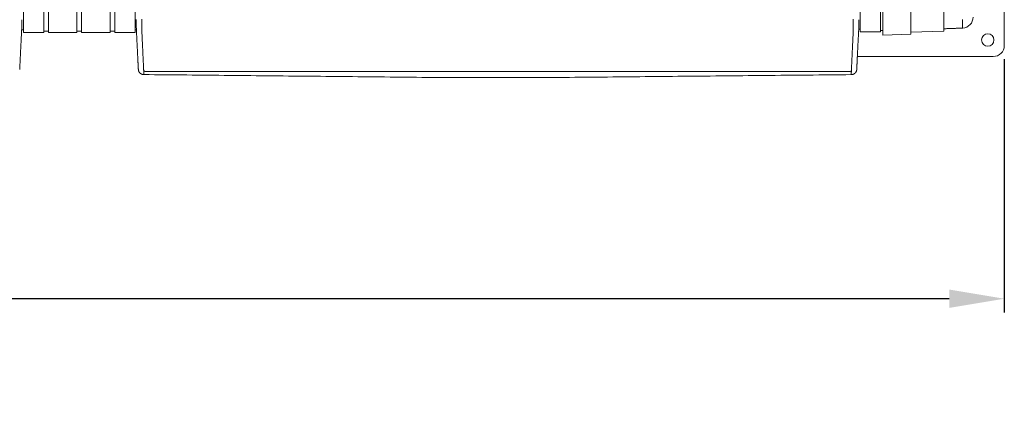
# Model space of a CAD drawing. Units: inches. Extents: x -114 to 596, y 120 to 358.
# Drawn here: x 429 to 474, y 265 to 283 of the extents above; entities that cross this region are included whole.
import ezdxf

# ---------------------------------------------------------------- set-up
doc = ezdxf.new("R2010")
doc.units = ezdxf.units.IN
doc.header["$MEASUREMENT"] = 0
doc.header["$PDMODE"] = 2
doc.header["$PDSIZE"] = 0.03
doc.layers.add('Unnamed [1]', color=7, linetype='Continuous', lineweight=0)
doc.styles.add('CK_TEXT_STYLE_0072', font='times.ttf', dxfattribs={"width": 0.75, "height": 2})
doc.styles.add('CK_TEXT_STYLE_0074', font='txt', dxfattribs={"width": 0.75, "height": 2.5})
doc.dimstyles.new('KEYCREATOR_DIMSTYLE', dxfattribs={"dimtxt": 2, "dimasz": 2, "dimexe": 0.5, "dimexo": 0.5, "dimgap": 0.5, "dimtad": 0, "dimtih": 1, "dimtoh": 1, "dimdec": 3, "dimzin": 4, "dimdsep": 46, "dimtxsty": 'CK_TEXT_STYLE_0072', "dimsah": 1, "dimcen": 0, "dimadec": 3, "dimazin": 0, "dimtfac": 1, "dimtdec": 3, "dimtofl": 0, "dimtmove": 0, "dimatfit": 3, "dimfxl": 1, "dimtolj": 1, "dimtzin": 0, "dimarcsym": 0})

# ---------------------------------------------------------------- blocks, each defined once
blk = doc.blocks.new('*D12')
at = {"layer": 'Defpoints', "color": 0}
for p in [(9.516, 282.022), (473.516, 282.022), (473.516, 270.537)]:
    blk.add_point(p, dxfattribs=at)
at = {"layer": 'Unnamed [1]', "color": 18, "lineweight": -2, "true_color": 0x000000}
for p, q in [((9.516, 281.397), (9.516, 269.912)), ((473.516, 281.397), (473.516, 269.912)), ((12.016, 270.537), (237.204, 270.537)), ((471.016, 270.537), (245.561, 270.537))]:
    blk.add_line(p, q, dxfattribs=at)
at = {"layer": 'Unnamed [1]', "color": 18, "true_color": 0x000000}
for points in [[(12.016, 270.953), (12.016, 270.12), (9.516, 270.537)], [(471.016, 270.12), (471.016, 270.953), (473.516, 270.537)]]:
    blk.add_solid(points, dxfattribs=at)
at = {"layer": 'Unnamed [1]', "color": 18, "lineweight": 0, "true_color": 0x000000, "insert": (241.383, 270.537), "char_height": 2.5, "attachment_point": 5, "line_spacing_factor": 0.96, "style": 'CK_TEXT_STYLE_0074'}
blk.add_mtext('\\A1;38\'- 8"\\P{OAD}', dxfattribs=at)

msp = doc.modelspace()

# ---------------------------------------------------------------- linework, layer by layer
at = {"layer": 'Unnamed [1]', "color": 18, "linetype": 'Continuous', "lineweight": 0, "true_color": 0x000000}
for p, q in [((473.5162512, 289.0218733), (473.5162512, 282.0218733)), ((428.9863669, 284.4146122), (428.9863669, 282.6101364)), ((429.9063669, 284.4146122), (429.9063669, 282.6101364)), ((430.1163669, 284.4146122), (430.1163669, 282.6101364)), ((431.4163669, 284.4146122), (431.4163669, 282.6101364)), ((431.6213669, 284.4146122), (431.6213669, 282.6101364)), ((432.9213669, 284.4146122), (432.9213669, 282.6101364)), ((433.1313669, 284.4146122), (433.1313669, 282.6101364)), ((434.0513669, 284.4146122), (434.0513669, 282.6101364)), ((466.977717, 284.4402017), (466.977717, 282.6357259)), ((467.897717, 284.4402017), (467.897717, 282.6357259)), ((467.999222, 282.4848929), (467.9992221, 284.4032605)), ((469.2752217, 282.5294518), (469.2752218, 284.4046946)), ((469.2759205, 282.6245623), (469.2759206, 284.4095226)), ((470.7752235, 282.6769191), (470.7752236, 284.4112379)), ((428.8988435, 282.7300278), (428.9863603, 282.7300278)), ((428.9863603, 282.6101364), (429.9063737, 282.6101364)), ((429.9063737, 282.6700839), (430.1163652, 282.6700839)), ((430.1163652, 282.6101364), (431.4163682, 282.6101364)), ((431.4163682, 282.6750793), (431.62137, 282.6750793)), ((431.6213669, 282.6101364), (432.9213669, 282.6101364)), ((432.9213731, 282.6700839), (433.1313645, 282.6700839)), ((433.1313645, 282.6101364), (434.0513627, 282.6101364)), ((434.0513627, 282.7300279), (434.1216371, 282.7300279)), ((466.8980103, 282.7556173), (466.9777238, 282.7556173)), ((466.9777238, 282.6357259), (467.897722, 282.6357259)), ((467.897722, 282.6956734), (467.9992234, 282.6956734)), ((467.999222, 282.5849545), (467.999222, 282.5849543)), ((467.999222, 282.4848936), (469.2752217, 282.5294524)), ((469.2752244, 282.5294508), (467.9992234, 282.4848952)), ((469.2752217, 282.5294524), (469.2759205, 282.6245623)), ((470.7752235, 282.6769191), (469.2759205, 282.6245623)), ((473.0162512, 281.5218733), (466.8466908, 281.5218733))]:
    msp.add_line(p, q, dxfattribs=at)
at = {"layer": 'Unnamed [1]', "color": 18, "linetype": 'Continuous', "lineweight": 0}
for points in [[(428.8155534, 280.9289717), (428.8161811, 280.9412686), (428.8168161, 280.9537233), (428.8174623, 280.9664196), (428.8181234, 280.9794415), (428.8188036, 280.9928727), (428.8195065, 281.0067971), (428.8202362, 281.0212987), (428.8209953, 281.0364326), (428.8217787, 281.0520784), (428.8225851, 281.0682083), (428.8234145, 281.0848197), (428.8242666, 281.1019097), (428.8251413, 281.1194757), (428.8260386, 281.1375149), (428.8269583, 281.1560246), (428.8279001, 281.175002), (428.8288641, 281.1944444), (428.8298501, 281.214349), (428.8308579, 281.2347132), (428.8318873, 281.2555342), (428.8329384, 281.2768092), (428.8340108, 281.2985346), (428.8351046, 281.3207072), (428.8362197, 281.3433232), (428.8373558, 281.3663793), (428.8385129, 281.3898719), (428.8396908, 281.4137975), (428.8408895, 281.4381526), (428.8421088, 281.4629337), (428.8433486, 281.4881373), (428.8446089, 281.5137598), (428.8458894, 281.5397978), (428.8471901, 281.5662478), (428.8485108, 281.5931062), (428.8498514, 281.6203696), (428.8512119, 281.6480343), (428.8525921, 281.676097), (428.8539918, 281.7045542), (428.8554111, 281.7334022), (428.8568496, 281.7626376), (428.8583074, 281.7922565), (428.859784, 281.8222538), (428.8612792, 281.8526239), (428.8627925, 281.8833611), (428.8643236, 281.9144601), (428.8658722, 281.9459151), (428.8674378, 281.9777206), (428.8690201, 282.0098711), (428.8706188, 282.042361), (428.8722335, 282.0751848), (428.8738639, 282.1083369), (428.8755095, 282.1418118), (428.87717, 282.1756038), (428.8788452, 282.2097074), (428.8805345, 282.2441171), (428.8822376, 282.2788274), (428.8839543, 282.3138325), (428.885684, 282.3491271), (428.8874266, 282.3847055), (428.8891815, 282.4205621), (428.8910076, 282.4567201), (428.8929369, 282.4932004), (428.8949292, 282.5299939), (428.8969442, 282.5670917), (428.8989417, 282.604485), (428.9008814, 282.6421646), (428.9027229, 282.6801218), (428.9044261, 282.7183476), (428.9059507, 282.7568331), (428.9072564, 282.7955692), (428.9083128, 282.8345443), (428.909129, 282.8737353), (428.909724, 282.9131165), (428.9101168, 282.9526621), (428.9103262, 282.9923461), (428.9103713, 283.032143), (428.9102711, 283.0720268), (428.9100446, 283.1119717), (428.9097106, 283.1519519), (428.9092881, 283.1919417)], [(434.2026689, 280.9315962), (434.2020435, 280.9438872), (434.201411, 280.9563365), (434.2007674, 280.969028), (434.2001091, 280.9820457), (434.1994322, 280.9954737), (434.198733, 281.0093957), (434.1980076, 281.0238958), (434.1972535, 281.039029), (434.1964766, 281.0546732), (434.1956781, 281.0708004), (434.194858, 281.0874081), (434.1940162, 281.1044935), (434.1931528, 281.1220542), (434.1922678, 281.1400876), (434.1913613, 281.1585909), (434.1904331, 281.1775617), (434.1894833, 281.1969973), (434.188512, 281.2168951), (434.1875191, 281.2372526), (434.1865047, 281.2580671), (434.1854687, 281.2793358), (434.1844112, 281.3010554), (434.1833322, 281.3232225), (434.1822316, 281.3458335), (434.1811094, 281.368885), (434.1799657, 281.3923734), (434.1788005, 281.4162952), (434.1776138, 281.4406471), (434.1764055, 281.4654253), (434.1751757, 281.4906266), (434.1739243, 281.5162473), (434.1726514, 281.542284), (434.171357, 281.5687331), (434.1700411, 281.5955913), (434.1687036, 281.6228549), (434.1673446, 281.6505206), (434.165964, 281.6785848), (434.164562, 281.7070439), (434.1631384, 281.7358946), (434.1616933, 281.7651333), (434.1602267, 281.7947562), (434.1587393, 281.8247581), (434.1572317, 281.8551333), (434.1557045, 281.8858763), (434.1541584, 281.9169815), (434.1525939, 281.9484433), (434.1510119, 281.9802562), (434.1494129, 282.0124145), (434.1477975, 282.0449127), (434.1461664, 282.0777452), (434.1445203, 282.1109064), (434.1428599, 282.1443908), (434.1411857, 282.1781927), (434.1394983, 282.2123066), (434.1377986, 282.2467269), (434.136087, 282.281448), (434.1343644, 282.3164643), (434.1326312, 282.3517703), (434.1308881, 282.3873604), (434.1291359, 282.4232289), (434.1273177, 282.4593951), (434.1254024, 282.4958766), (434.1234292, 282.5326655), (434.1214371, 282.5697542), (434.1194654, 282.6071348), (434.117553, 282.6447995), (434.1157393, 282.6827406), (434.1140632, 282.7209503), (434.1125639, 282.7594208), (434.1112805, 282.7981442), (434.1102426, 282.8371099), (434.1094411, 282.8762948), (434.1088573, 282.915673), (434.1084726, 282.9552185), (434.1082684, 282.9949053), (434.1082259, 283.0347075), (434.1083265, 283.0745992), (434.1085515, 283.1145543), (434.1088824, 283.1545469), (434.1093003, 283.1945509)], [(434.3595624, 282.7220956), (434.3591501, 282.7479893), (434.3590166, 282.7738424), (434.3590592, 282.7998267), (434.3591753, 282.8261141), (434.3592623, 282.8528763), (434.3592691, 282.8801054), (434.3592713, 282.9074441), (434.3592734, 282.9348715), (434.3592756, 282.962385), (434.3592778, 282.9899818), (434.35928, 283.0176594), (434.3592821, 283.0454149), (434.3592843, 283.0732458), (434.3592865, 283.1011493), (434.3592887, 283.129123), (434.3592909, 283.1571649), (434.3592932, 283.1852733), (434.3592954, 283.2134466)], [(466.65912, 282.7195659), (466.6594421, 282.7455544), (466.6595276, 282.7715685), (466.6594672, 282.7977329), (466.6593515, 282.8241717), (466.6592713, 282.8510093), (466.6592691, 282.8782315), (466.6592712, 282.905559), (466.6592734, 282.9329753), (466.6592755, 282.9604774), (466.6592777, 282.9880629), (466.6592799, 283.0157289), (466.6592821, 283.0434728), (466.6592843, 283.0712919), (466.6592865, 283.0991835), (466.6592887, 283.1271451), (466.6592909, 283.1551748), (466.6592931, 283.183271), (466.6592953, 283.211432)], [(466.8155534, 280.9289717), (466.8161811, 280.9412686), (466.8168161, 280.9537233), (466.8174623, 280.9664196), (466.8181234, 280.9794415), (466.8188036, 280.9928727), (466.8195065, 281.0067971), (466.8202362, 281.0212987), (466.8209953, 281.0364326), (466.8217787, 281.0520784), (466.8225851, 281.0682083), (466.8234145, 281.0848197), (466.8242666, 281.1019097), (466.8251413, 281.1194757), (466.8260386, 281.1375149), (466.8269583, 281.1560246), (466.8279001, 281.175002), (466.8288641, 281.1944444), (466.8298501, 281.214349), (466.8308579, 281.2347132), (466.8318873, 281.2555342), (466.8329384, 281.2768092), (466.8340108, 281.2985346), (466.8351046, 281.3207072), (466.8362197, 281.3433232), (466.8373558, 281.3663793), (466.8385129, 281.3898719), (466.8396908, 281.4137975), (466.8408895, 281.4381526), (466.8421088, 281.4629337), (466.8433486, 281.4881373), (466.8446089, 281.5137598), (466.8458894, 281.5397978), (466.8471901, 281.5662478), (466.8485108, 281.5931062), (466.8498514, 281.6203696), (466.8512119, 281.6480343), (466.8525921, 281.676097), (466.8539918, 281.7045542), (466.8554111, 281.7334022), (466.8568496, 281.7626376), (466.8583074, 281.7922565), (466.859784, 281.8222538), (466.8612792, 281.8526239), (466.8627925, 281.8833611), (466.8643236, 281.9144601), (466.8658722, 281.9459151), (466.8674378, 281.9777206), (466.8690201, 282.0098711), (466.8706188, 282.042361), (466.8722335, 282.0751848), (466.8738639, 282.1083369), (466.8755095, 282.1418118), (466.87717, 282.1756038), (466.8788452, 282.2097074), (466.8805345, 282.2441171), (466.8822376, 282.2788274), (466.8839543, 282.3138325), (466.885684, 282.3491271), (466.8874266, 282.3847055), (466.8891815, 282.4205621), (466.8910076, 282.4567201), (466.8929369, 282.4932004), (466.8949292, 282.5299939), (466.8969442, 282.5670917), (466.8989417, 282.604485), (466.9008814, 282.6421646), (466.9027229, 282.6801218), (466.9044261, 282.7183476), (466.9059507, 282.7568331), (466.9072564, 282.7955692), (466.9083128, 282.8345443), (466.909129, 282.8737353), (466.909724, 282.9131165), (466.9101168, 282.9526621), (466.9103262, 282.9923461), (466.9103713, 283.032143), (466.9102711, 283.0720268), (466.9100446, 283.1119717), (466.9097106, 283.1519519), (466.9092881, 283.1919417)], [(434.4449041, 280.8766742), (434.4440512, 280.8962309), (434.4431671, 280.9163493), (434.4422521, 280.9370258), (434.4413067, 280.958257), (434.440331, 280.9800396), (434.4393254, 281.0023701), (434.4382903, 281.025245), (434.437226, 281.048661), (434.4361328, 281.0726146), (434.435011, 281.0971023), (434.433861, 281.1221208), (434.4326831, 281.1476666), (434.4314777, 281.1737363), (434.430245, 281.2003265), (434.4289853, 281.2274337), (434.4276991, 281.2550544), (434.4263866, 281.2831854), (434.4250481, 281.311823), (434.4236841, 281.340964), (434.4222947, 281.3706049), (434.4208805, 281.4007422), (434.4194415, 281.4313725), (434.4179783, 281.4624924), (434.4164911, 281.4940984), (434.4149803, 281.5261872), (434.4134462, 281.5587553), (434.411889, 281.5917992), (434.4103092, 281.6253156), (434.4087064, 281.6592845), (434.407081, 281.6936848), (434.4054348, 281.7285116), (434.4037698, 281.7637598), (434.4020877, 281.7994244), (434.4003902, 281.8355003), (434.3986792, 281.8719826), (434.3969564, 281.9088662), (434.3952238, 281.9461461), (434.393483, 281.9838171), (434.3917359, 282.0218744), (434.3899842, 282.0603129), (434.3882298, 282.0991276), (434.3864745, 282.1383133), (434.3847173, 282.1778647), (434.3829468, 282.2177745), (434.3811486, 282.2580349), (434.3793084, 282.2986383), (434.3774121, 282.3395768), (434.3754453, 282.3808428), (434.3733938, 282.4224286), (434.3712569, 282.4643271), (434.3690885, 282.5065342), (434.3669558, 282.5490464), (434.3649263, 282.5918603), (434.3630674, 282.6349725), (434.3614465, 282.6783794), (434.3601308, 282.7220776)], [(466.6584024, 282.7195479), (466.6570754, 282.675851), (466.6554322, 282.6324448), (466.6535446, 282.5893329), (466.6514842, 282.5465187), (466.6493226, 282.504006), (466.6471315, 282.4617981), (466.6449826, 282.4198987), (466.6429326, 282.3783121), (466.6409789, 282.3370453), (466.6391044, 282.2961062), (466.6372915, 282.2555026), (466.6355228, 282.2152422), (466.6337811, 282.175333), (466.632049, 282.1357826), (466.6303123, 282.0965985), (466.6285704, 282.057786), (466.6268259, 282.0193502), (466.6250812, 281.9812958), (466.6233391, 281.9436279), (466.621602, 281.9063514), (466.6198726, 281.8694712), (466.6181535, 281.8329923), (466.6164472, 281.7969196), (466.6147563, 281.761258), (466.6130833, 281.7260125), (466.611431, 281.6911879), (466.6098018, 281.6567894), (466.6081984, 281.6228216), (466.6066192, 281.5893061), (466.6050614, 281.5562629), (466.6035253, 281.5236956), (466.6020114, 281.4916076), (466.60052, 281.4600023), (466.5990516, 281.4288831), (466.5976064, 281.3982535), (466.5961851, 281.3681169), (466.5947878, 281.3384767), (466.5934151, 281.3093363), (466.5920673, 281.2806992), (466.5907448, 281.2525689), (466.5894481, 281.2249486), (466.5881774, 281.197842), (466.5869333, 281.1712523), (466.585716, 281.145183), (466.5845261, 281.1196376), (466.5833638, 281.0946194), (466.5822297, 281.070132), (466.581124, 281.0461786), (466.5800473, 281.0227629), (466.5789998, 280.9998881), (466.5779819, 280.9775577), (466.5769942, 280.9557752), (466.5760369, 280.9345439), (466.5751105, 280.9138673), (466.5742154, 280.8937489), (466.5733519, 280.874192)], [(470.7768758, 282.7820134), (470.7768065, 282.7776345), (470.7767373, 282.7732557), (470.7766681, 282.7688768), (470.7765989, 282.7644979), (470.7765298, 282.7601191), (470.7764607, 282.7557402), (470.7763917, 282.7513613), (470.7763227, 282.7469824), (470.7762537, 282.7426035), (470.7761848, 282.7382246), (470.7761159, 282.7338457), (470.776047, 282.7294668), (470.7759782, 282.7250879), (470.7759094, 282.7207089), (470.7758406, 282.71633), (470.7757719, 282.711951), (470.7757032, 282.7075721), (470.7756346, 282.7031931), (470.775566, 282.6988141), (470.7754974, 282.6944351), (470.7754289, 282.6900561), (470.7753604, 282.6856771), (470.7752919, 282.6812981), (470.7752235, 282.6769191)], [(470.7752243, 282.7819556), (470.8016212, 282.7828774), (470.8280471, 282.7838002), (470.8544976, 282.7847239), (470.8809678, 282.7856482), (470.9074531, 282.7865731), (470.9339488, 282.7874984), (470.9604502, 282.7884238), (470.9869527, 282.7893493), (471.0134516, 282.7902747), (471.0399421, 282.7911997), (471.0664197, 282.7921243), (471.0928796, 282.7930483), (471.1193172, 282.7939715), (471.1457277, 282.7948938), (471.1721066, 282.795815), (471.198449, 282.7967349), (471.2247518, 282.7976534), (471.2510168, 282.7985706), (471.2772475, 282.7994866), (471.3034473, 282.8004015), (471.3296194, 282.8013154), (471.3557673, 282.8022285), (471.3818944, 282.8031409), (471.408004, 282.8040527), (471.4340994, 282.8049639), (471.4601842, 282.8058748), (471.4862615, 282.8067855), (471.5123348, 282.8076959), (471.5384074, 282.8086064), (471.5644828, 282.809517), (471.5905643, 282.8104278), (471.6166552, 282.8113389)], [(471.6166567, 282.8113389), (471.617466, 282.8113665), (471.6182751, 282.8113955), (471.6190842, 282.8114256), (471.6198931, 282.8114571), (471.620702, 282.8114899), (471.6215107, 282.8115239), (471.6223194, 282.8115593), (471.6231279, 282.8115959), (471.6239364, 282.8116338), (471.6247447, 282.811673), (471.625553, 282.8117135), (471.6263612, 282.8117553), (471.6271692, 282.8117983), (471.6279772, 282.8118427), (471.6287851, 282.8118883), (471.6295929, 282.8119352), (471.6304006, 282.8119834), (471.6312082, 282.8120329), (471.6320157, 282.8120837), (471.6328231, 282.8121358), (471.6336304, 282.8121892), (471.6344376, 282.8122438), (471.6352447, 282.8122998), (471.6360517, 282.812357)], [(434.2026745, 280.9315943), (434.2020411, 280.9439241), (434.2013839, 280.9567983), (434.2007032, 280.9702136), (434.1999987, 280.9841669), (434.1992707, 280.9986552), (434.1985191, 281.0136751), (434.1977439, 281.0292237), (434.1969452, 281.0452977), (434.196123, 281.061894), (434.1952773, 281.0790095), (434.194408, 281.0966409), (434.1935154, 281.1147852), (434.1925993, 281.1334392), (434.1916598, 281.1525998), (434.1906969, 281.1722638), (434.1897106, 281.1924281), (434.188701, 281.2130895), (434.187668, 281.2342448), (434.1866118, 281.255891), (434.1855323, 281.2780248), (434.1844295, 281.3006432), (434.1833035, 281.323743), (434.1821543, 281.347321), (434.1809818, 281.3713741)], [(434.2028259, 280.9289514), (434.202819, 280.9290614), (434.2028122, 280.9291715), (434.2028054, 280.9292815), (434.2027986, 280.9293916), (434.2027919, 280.9295016), (434.2027853, 280.9296117), (434.2027787, 280.9297218), (434.2027721, 280.9298319), (434.2027656, 280.929942), (434.2027592, 280.9300521), (434.2027528, 280.9301622), (434.2027465, 280.9302723), (434.2027402, 280.9303824), (434.202734, 280.9304925), (434.2027278, 280.9306027), (434.2027217, 280.9307128), (434.2027156, 280.930823), (434.2027096, 280.9309332), (434.2027036, 280.9310433), (434.2026977, 280.9311535), (434.2026918, 280.9312637), (434.202686, 280.9313739), (434.2026802, 280.9314841), (434.2026745, 280.9315943)], [(434.4523241, 280.703548), (434.4427905, 280.7036887), (434.4333027, 280.7041774), (434.4238699, 280.7050105), (434.4145016, 280.7061844), (434.4052071, 280.7076956), (434.3959958, 280.7095404), (434.386877, 280.7117153), (434.3778601, 280.7142168), (434.3689545, 280.7170411), (434.3601695, 280.7201849), (434.3515146, 280.7236444), (434.342999, 280.7274162), (434.3346322, 280.7314966), (434.3264235, 280.7358821), (434.3183824, 280.740569), (434.3105181, 280.7455539), (434.30284, 280.7508331), (434.2953575, 280.7564031), (434.28808, 280.7622603), (434.2810168, 280.7684011), (434.2742024, 280.774798), (434.2676679, 280.7814202), (434.2614175, 280.7882587), (434.2554556, 280.7953045), (434.2497865, 280.8025487), (434.2444146, 280.8099825), (434.2393441, 280.8175968), (434.2345794, 280.8253827), (434.2301248, 280.8333313), (434.2259846, 280.8414337), (434.2221631, 280.849681), (434.2186647, 280.8580642), (434.2154937, 280.8665743), (434.2126543, 280.8752026), (434.210151, 280.8839399), (434.207988, 280.8927775), (434.2061697, 280.9017064), (434.2047004, 280.9107176), (434.2035843, 280.9198023), (434.2028259, 280.9289514)], [(434.2049463, 280.9087004), (434.2048711, 280.909231), (434.2047893, 280.9098382), (434.2047018, 280.9105151), (434.2046093, 280.9112551), (434.2045125, 280.9120513), (434.2044121, 280.9128969), (434.2043089, 280.9137852), (434.2042036, 280.9147094), (434.204097, 280.9156627), (434.2039897, 280.9166384), (434.2038825, 280.9176296), (434.2037761, 280.9186296), (434.2036713, 280.9196317), (434.2035689, 280.920629), (434.2034694, 280.9216147), (434.2033737, 280.9225822), (434.2032826, 280.9235245), (434.2031966, 280.924435), (434.2031167, 280.9253068), (434.2030434, 280.9261332), (434.2029776, 280.9269075), (434.20292, 280.9276227), (434.2028712, 280.9282722), (434.2028321, 280.9288492)], [(434.4441764, 280.8773015), (434.4442076, 280.8772749), (434.4442388, 280.8772483), (434.4442701, 280.8772217), (434.4443013, 280.8771951), (434.4443326, 280.8771685), (434.4443638, 280.8771419), (434.4443951, 280.8771153), (434.4444264, 280.8770887), (434.4444577, 280.8770621), (434.444489, 280.8770355), (434.4445203, 280.8770089), (434.4445516, 280.8769823), (434.444583, 280.8769557), (434.4446143, 280.8769291), (434.4446457, 280.8769026), (434.444677, 280.876876), (434.4447084, 280.8768494), (434.4447398, 280.8768229), (434.4447712, 280.8767963), (434.4448026, 280.8767697), (434.444834, 280.8767432), (434.4448654, 280.8767166), (434.4448969, 280.8766901), (434.4449283, 280.8766635)], [(434.452315, 280.7037521), (434.4520333, 280.7096137), (434.4517466, 280.7155955), (434.4514548, 280.7216972), (434.4511581, 280.7279188), (434.4508563, 280.7342602), (434.4505496, 280.7407211), (434.4502378, 280.7473015), (434.4499211, 280.7540011), (434.4495993, 280.7608199), (434.4492726, 280.7677577), (434.4489409, 280.7748143), (434.4486042, 280.7819897), (434.4482625, 280.7892837), (434.4479159, 280.796696), (434.4475643, 280.8042267), (434.4472077, 280.8118755), (434.4468461, 280.8196423), (434.4464796, 280.8275269), (434.4461081, 280.8355292), (434.4457317, 280.8436491), (434.4453503, 280.8518865), (434.4449639, 280.8602411), (434.4445726, 280.8687128), (434.4441764, 280.8773015)], [(434.4523241, 280.703548), (434.4520417, 280.7094233), (434.4517546, 280.7154173), (434.4514627, 280.7215298), (434.451166, 280.7277604), (434.4508645, 280.7341088), (434.4505582, 280.7405746), (434.4502471, 280.7471577), (434.4499312, 280.7538577), (434.4496106, 280.7606743), (434.4492852, 280.7676071), (434.4489549, 280.774656), (434.4486199, 280.7818205), (434.4482802, 280.7891004), (434.4479356, 280.7964954), (434.4475863, 280.8040052), (434.4472322, 280.8116294), (434.4468733, 280.8193678), (434.4465096, 280.8272201), (434.4461412, 280.8351859), (434.445768, 280.843265), (434.4453901, 280.8514571), (434.4450073, 280.8597618), (434.4446198, 280.8681788), (434.4442276, 280.8767079)], [(434.4449283, 280.8766635), (434.4465307, 280.8753228), (434.4481577, 280.8739886), (434.4498136, 280.8726628), (434.4515029, 280.8713467), (434.45323, 280.870042), (434.4549993, 280.8687503), (434.4568153, 280.8674732), (434.4586823, 280.8662121), (434.4606049, 280.8649688), (434.4625874, 280.8637447), (434.4646342, 280.8625415), (434.4667498, 280.8613608), (434.4689386, 280.860204), (434.471205, 280.8590729), (434.4735534, 280.8579689), (434.4759883, 280.8568937), (434.478513, 280.8558492), (434.4811262, 280.8548396), (434.4838257, 280.8538692), (434.4866092, 280.8529425), (434.4894743, 280.8520639), (434.4924188, 280.851238), (434.4954404, 280.8504691), (434.4985366, 280.8497618), (434.5017053, 280.8491204), (434.5049442, 280.8485495), (434.5082508, 280.8480535), (434.5116229, 280.8476368), (434.5150583, 280.847304), (434.5185546, 280.8470594), (434.5221094, 280.8469076), (434.5257205, 280.8468529)], [(466.4924909, 280.8443493), (466.4961077, 280.8444033), (466.4996682, 280.8445543), (466.5031702, 280.844798), (466.5066113, 280.8451299), (466.509989, 280.8455456), (466.5133011, 280.8460406), (466.5165452, 280.8466105), (466.519719, 280.8472509), (466.52282, 280.8479574), (466.525846, 280.8487255), (466.5287945, 280.8495509), (466.5316633, 280.850429), (466.5344499, 280.8513555), (466.537152, 280.8523259), (466.5397673, 280.8533358), (466.5422934, 280.8543808), (466.544729, 280.855457), (466.5470776, 280.8565621), (466.5493436, 280.8576947), (466.5515315, 280.8588531), (466.5536459, 280.8600358), (466.5556911, 280.861241), (466.5576717, 280.8624672), (466.5595923, 280.8637127), (466.5614572, 280.8649761), (466.5632709, 280.8662556), (466.5650381, 280.8675496), (466.5667631, 280.8688565), (466.5684504, 280.8701748), (466.5701046, 280.8715027), (466.5717301, 280.8728388), (466.5733315, 280.8741813)], [(466.5658646, 280.7009937), (466.5747704, 280.7011131), (466.5836368, 280.7015363), (466.5924564, 280.7022603), (466.6012213, 280.7032823), (466.6099242, 280.7045993), (466.6185571, 280.7062085), (466.6271127, 280.7081069), (466.6355831, 280.7102915), (466.6439609, 280.7127596), (466.6522382, 280.7155081), (466.6604076, 280.7185342), (466.6684614, 280.7218349), (466.6763918, 280.7254074), (466.6841914, 280.7292487), (466.6918525, 280.7333559), (466.6993674, 280.7377261), (466.7067285, 280.7423564), (466.7139282, 280.7472438), (466.7209588, 280.7523856), (466.7278127, 280.7577786), (466.7344638, 280.7634074), (466.7408882, 280.7692527), (466.7470812, 280.7753066), (466.7530386, 280.781561), (466.7587556, 280.7880079), (466.7642279, 280.7946393), (466.7694509, 280.8014472), (466.7744202, 280.8084235), (466.7791312, 280.8155602), (466.7835795, 280.8228493), (466.7877606, 280.8302828), (466.7916699, 280.8378526), (466.795303, 280.8455507), (466.7986553, 280.8533691), (466.8017224, 280.8612997), (466.8044998, 280.8693346), (466.806983, 280.8774657), (466.8091675, 280.885685), (466.8110487, 280.8939844), (466.8126223, 280.902356)], [(466.5658646, 280.7009937), (466.5661473, 280.706871), (466.5664351, 280.712867), (466.5667279, 280.7189815), (466.5670258, 280.7252142), (466.5673287, 280.7315647), (466.5676365, 280.7380329), (466.5679495, 280.7446183), (466.5682674, 280.7513206), (466.5685903, 280.7581396), (466.5689182, 280.765075), (466.569251, 280.7721264), (466.5695889, 280.7792936), (466.5699317, 280.7865762), (466.5702795, 280.793974), (466.5706322, 280.8014867), (466.5709898, 280.8091139), (466.5713524, 280.8168553), (466.57172, 280.8247107), (466.5720924, 280.8326797), (466.5724698, 280.8407621), (466.572852, 280.8489574), (466.5732392, 280.8572656), (466.5736313, 280.8656861), (466.5740282, 280.8742188)], [(466.5740881, 280.8748244), (466.5736868, 280.8662336), (466.5732905, 280.8577598), (466.5728993, 280.8494032), (466.5725132, 280.841164), (466.5721322, 280.8330422), (466.5717563, 280.825038), (466.5713855, 280.8171515), (466.5710199, 280.809383), (466.5706594, 280.8017324), (466.570304, 280.7942001), (466.5699539, 280.7867861), (466.5696089, 280.7794905), (466.5692691, 280.7723136), (466.5689345, 280.7652554), (466.568605, 280.7583162), (466.5682809, 280.7514959), (466.5679619, 280.7447949), (466.5676482, 280.7382132), (466.5673397, 280.731751), (466.5670365, 280.7254084), (466.5667385, 280.7191855), (466.5664458, 280.7130826), (466.5661584, 280.7070997), (466.5658763, 280.701237)], [(466.5733315, 280.8741813), (466.5733632, 280.874208), (466.5733948, 280.8742348), (466.5734264, 280.8742616), (466.573458, 280.8742883), (466.5734896, 280.8743151), (466.5735212, 280.8743419), (466.5735528, 280.8743687), (466.5735844, 280.8743954), (466.5736159, 280.8744222), (466.5736475, 280.874449), (466.573679, 280.8744758), (466.5737105, 280.8745026), (466.5737421, 280.8745294), (466.5737736, 280.8745562), (466.5738051, 280.874583), (466.5738366, 280.8746098), (466.573868, 280.8746366), (466.5738995, 280.8746634), (466.573931, 280.8746903), (466.5739624, 280.8747171), (466.5739939, 280.8747439), (466.5740253, 280.8747707), (466.5740567, 280.8747975), (466.5740881, 280.8748244)], [(466.8107116, 280.8920159), (466.8107928, 280.8924125), (466.8108731, 280.8928075), (466.8109526, 280.8932011), (466.8110313, 280.8935935), (466.8111093, 280.8939849), (466.8111865, 280.8943755), (466.811263, 280.8947655), (466.8113389, 280.8951552), (466.8114142, 280.8955447), (466.8114889, 280.8959343), (466.8115631, 280.8963241), (466.8116368, 280.8967144), (466.8117101, 280.8971053), (466.811783, 280.8974971), (466.8118554, 280.89789), (466.8119276, 280.8982842), (466.8119994, 280.8986798), (466.812071, 280.8990772), (466.8121424, 280.8994764), (466.8122136, 280.8998778), (466.8122846, 280.9002814), (466.8123556, 280.9006876), (466.8124265, 280.9010965), (466.8124973, 280.9015084)], [(466.8126223, 280.902356), (466.8128051, 280.9034558), (466.8129827, 280.9045566), (466.8131551, 280.9056587), (466.8133222, 280.9067619), (466.8134841, 280.9078662), (466.8136407, 280.9089716), (466.8137921, 280.9100781), (466.8139382, 280.9111857), (466.8140789, 280.9122943), (466.8142144, 280.913404), (466.8143446, 280.9145147), (466.8144695, 280.9156264), (466.8145891, 280.9167391), (466.8147034, 280.9178528), (466.8148123, 280.9189674), (466.8149159, 280.920083), (466.8150141, 280.9211996), (466.815107, 280.922317), (466.8151946, 280.9234353), (466.8152767, 280.9245546), (466.8153535, 280.9256746), (466.8154249, 280.9267956), (466.815491, 280.9279173), (466.8155516, 280.9290399)], [(448.0391499, 280.5687233), (447.8017872, 280.5711257), (447.5617835, 280.573504), (447.3206276, 280.5758865), (447.0792161, 280.5782881), (446.8376239, 280.5807041), (446.5958653, 280.5831282), (446.3539544, 280.5855546), (446.1119051, 280.5879781), (445.8697287, 280.5903982), (445.6274363, 280.5928154), (445.385039, 280.5952304), (445.1425475, 280.5976437), (444.899973, 280.6000558), (444.6573263, 280.6024673), (444.4146186, 280.6048787), (444.1718606, 280.6072907), (443.9290635, 280.6097037), (443.6862381, 280.6121184), (443.4433955, 280.6145352), (443.2005467, 280.6169548), (442.9577025, 280.6193777), (442.7148572, 280.6218015), (442.4719977, 280.6242234), (442.2291246, 280.6266437), (441.9862382, 280.6290623), (441.7433389, 280.6314794), (441.5004271, 280.6338951), (441.2575032, 280.6363094), (441.0145676, 280.6387225), (440.7716208, 280.6411345), (440.528663, 280.6435454), (440.2856948, 280.6459553), (440.0427164, 280.6483644), (439.7997284, 280.6507727), (439.5567311, 280.6531803), (439.3137249, 280.6555874), (439.0707103, 280.6579939), (438.8276875, 280.6604001), (438.5846571, 280.662806), (438.3416194, 280.6652116), (438.0985748, 280.6676172), (437.8555237, 280.6700227), (437.6124665, 280.6724284), (437.3694037, 280.6748342), (437.1263355, 280.6772402), (436.8832625, 280.6796467), (436.6401851, 280.6820536), (436.3971035, 280.684461), (436.1540183, 280.6868691), (435.9109297, 280.6892779), (435.6678383, 280.6916876), (435.4247445, 280.6940982), (435.1816485, 280.6965098), (434.9385509, 280.6989225), (434.695452, 280.7013365), (434.4523522, 280.7037518)], [(448.2021967, 280.5670931), (448.1955357, 280.5671595), (448.1888592, 280.567226), (448.1821679, 280.5672927), (448.1754622, 280.5673597), (448.1687427, 280.5674268), (448.1620099, 280.5674941), (448.1552644, 280.5675615), (448.1485066, 280.5676291), (448.1417371, 280.5676968), (448.1349564, 280.5677647), (448.1281651, 280.5678326), (448.1213636, 280.5679007), (448.1145526, 280.5679689), (448.1077325, 280.5680372), (448.1009039, 280.5681056), (448.0940673, 280.568174), (448.0872232, 280.5682426), (448.0803721, 280.5683111), (448.0735147, 280.5683798), (448.0666514, 280.5684484), (448.0597827, 280.5685171), (448.0529091, 280.5685858), (448.0460313, 280.5686546), (448.0391497, 280.5687233)], [(452.8155641, 280.5667278), (452.6233405, 280.566743), (452.4311169, 280.5667582), (452.2388932, 280.5667734), (452.0466696, 280.5667887), (451.8544459, 280.5668039), (451.6622223, 280.5668191), (451.4699986, 280.5668343), (451.277775, 280.5668495), (451.0855514, 280.5668648), (450.8933277, 280.56688), (450.7011041, 280.5668952), (450.5088804, 280.5669104), (450.3166568, 280.5669257), (450.1244331, 280.5669409), (449.9322095, 280.5669561), (449.7399859, 280.5669713), (449.5477622, 280.5669866), (449.3555386, 280.5670018), (449.1633149, 280.567017), (448.9710913, 280.5670322), (448.7788676, 280.5670474), (448.586644, 280.5670627), (448.3944204, 280.5670779), (448.2021967, 280.5670931)], [(466.5658311, 280.7012366), (466.3196817, 280.6988289), (466.0735357, 280.6964213), (465.8273932, 280.6940137), (465.5812544, 280.6916062), (465.3351197, 280.6891987), (465.088989, 280.6867913), (464.8428628, 280.684384), (464.5967411, 280.6819767), (464.3506242, 280.6795695), (464.1045122, 280.6771624), (463.8584054, 280.6747553), (463.6123041, 280.6723483), (463.3662083, 280.6699414), (463.1201183, 280.6675346), (462.8740343, 280.6651278), (462.6279565, 280.6627211), (462.3818851, 280.6603145), (462.1358203, 280.6579079), (461.8897623, 280.6555015), (461.6437114, 280.6530951), (461.3976676, 280.6506888), (461.1516313, 280.6482825), (460.9056027, 280.6458764), (460.6595818, 280.6434704), (460.413569, 280.6410644), (460.1675644, 280.6386585), (459.9215683, 280.6362527), (459.6755809, 280.633847), (459.4296022, 280.6314414), (459.1836327, 280.6290359), (458.9376724, 280.6266305), (458.6917216, 280.6242252), (458.4457804, 280.62182), (458.1998492, 280.6194149), (457.953928, 280.6170098), (457.7080182, 280.6146049), (457.4621259, 280.6122002), (457.2162583, 280.6097957), (456.9704224, 280.6073914), (456.7246256, 280.6049875), (456.4788749, 280.6025841), (456.2331775, 280.6001811), (455.9875406, 280.5977787), (455.7419715, 280.5953768), (455.4964771, 280.5929757), (455.2510649, 280.5905752), (455.0057418, 280.5881756), (454.7605151, 280.5857768), (454.515392, 280.5833789), (454.2704026, 280.5809822), (454.0256692, 280.5785874), (453.781337, 280.5761953), (453.537544, 280.573807), (453.2942633, 280.5714223), (453.0518619, 280.5690456), (452.8155641, 280.5667278)]]:
    msp.add_lwpolyline(points, dxfattribs=at)
for points in [[(471.6166567, 282.811339, 0), (471.6166567, 282.8149678, 0), (471.6166567, 282.8257635, 0), (471.6166567, 282.843498, 0), (471.6166567, 282.8679434, 0), (471.6166567, 282.8988718, 0), (471.6166567, 282.9360552, 0), (471.6166567, 282.9792656, 0), (471.6166567, 283.0282751, 0), (471.6166567, 283.0828558, 0), (471.6166567, 283.1427797, 0), (471.6166567, 283.2078189, 0)], [(434.5257205, 280.8468529, 0), (435.8576693, 280.8467486, 0), (437.1896181, 280.8466443, 0), (438.5215668, 280.8465399, 0), (439.8535156, 280.8464356, 0), (441.1854644, 280.8463313, 0), (442.5174131, 280.846227, 0), (443.8493619, 280.8461227, 0), (445.1813107, 280.8460184, 0), (446.5132594, 280.845914, 0), (447.8452082, 280.8458097, 0), (449.177157, 280.8457054, 0), (450.5091057, 280.8456011, 0), (451.8410545, 280.8454968, 0), (453.1730033, 280.8453925, 0), (454.504952, 280.8452881, 0), (455.8369008, 280.8451838, 0), (457.1688496, 280.8450795, 0), (458.5007983, 280.8449752, 0), (459.8327471, 280.8448709, 0), (461.1646959, 280.8447666, 0), (462.4966446, 280.8446622, 0), (463.8285934, 280.8445579, 0), (465.1605422, 280.8444536, 0), (466.4924909, 280.8443493, 0)]]:
    msp.add_polyline3d(points, dxfattribs=at)
at = {"layer": 'Unnamed [1]', "color": 18, "linetype": 'Continuous', "lineweight": 0, "true_color": 0x000000}
for centre, radius, start, end in [((471.6000257, 283.310259), 0.4991971, 274.00225787, 0.04226434), ((472.7662512, 282.2718733), 0.28125, 0, 180), ((472.7662512, 282.2718733), 0.28125, 180, 0), ((473.0162512, 282.0218733), 0.5, 270, 0)]:
    msp.add_arc(centre, radius, start, end, dxfattribs=at)

# ---------------------------------------------------------------- dimensions: what is measured, and where the dimension line sits
at = {"layer": 'Unnamed [1]', "color": 18, "lineweight": 0, "true_color": 0x000000}
dim = msp.add_linear_dim(base=(473.5162512, 270.5366821), p1=(9.5162512, 282.0218733), p2=(473.5162512, 282.0218733), text='38\'- 8"\\P{OAD}', dimstyle='KEYCREATOR_DIMSTYLE', override={"dimtxt": 2.5, "dimasz": 2.5, "dimexe": 0.625, "dimexo": 0.625, "dimgap": 0.625, "dimdec": 6, "dimlunit": 3, "dimtxsty": 'CK_TEXT_STYLE_0074', "dimadec": 0, "dimtdec": 6}, dxfattribs=at)
dim.commit()
dim.dimension.update_dxf_attribs({"geometry": '*D12', "text_midpoint": (241.3825836, 270.5366821), "dimtype": 160})

doc.saveas('drawing.dxf')
